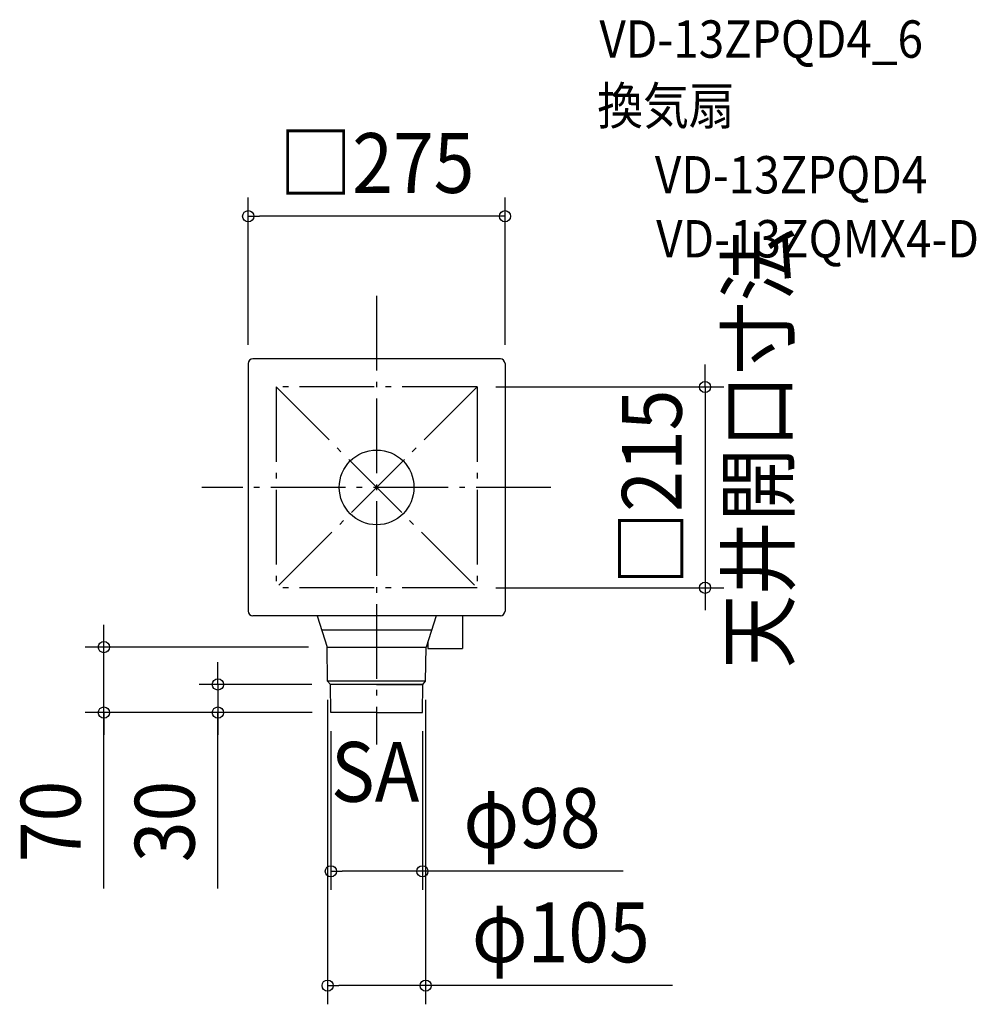
# Model space of a CAD drawing. Extents: x -382 to 642, y -553 to 501.
import ezdxf
from ezdxf.enums import TextEntityAlignment as Align

# ---------------------------------------------------------------- set-up
doc = ezdxf.new("R2010")
doc.units = 0
doc.header["$LTSCALE"] = 20
doc.header["$PDMODE"] = 3
doc.header["$PDSIZE"] = -2
doc.linetypes.add('DASHDOT', pattern=[5.5, 4, -0.6, 0.3, -0.6])
for name, color, linetype in [('ARRANGE', 1, 'CONTINUOUS'), ('BASIS', 6, 'DASHDOT'), ('DETAIL', 5, 'CONTINUOUS'), ('ETC', 61, 'CONTINUOUS'), ('NOTE', 4, 'CONTINUOUS'), ('OUTLINE', 3, 'CONTINUOUS'), ('SERVICESPACE', 2, 'DASHDOT'), ('SIZE', 30, 'CONTINUOUS')]:
    doc.layers.add(name, color=color, linetype=linetype)
doc.styles.get("Standard").update_dxf_attribs({"font": 'SIMPLEX.shx', "width": 0.9, "height": 64, "bigfont": 'BIGFONT.shx'})

msp = doc.modelspace()

# ---------------------------------------------------------------- linework, layer by layer
at = {"layer": 'ARRANGE', "color": 1, "linetype": 'CONTINUOUS'}
msp.add_circle((0, 0), 40, dxfattribs=at)
msp.add_point((0, 0), dxfattribs=at)
at = {"layer": 'BASIS', "color": 6, "linetype": 'DASHDOT'}
for p, q in [((0, 205.155949), (0, -275.225217)), ((186.571732, 0), (-187.347742, 0))]:
    msp.add_line(p, q, dxfattribs=at)
at = {"layer": 'DETAIL', "color": 5, "linetype": 'CONTINUOUS'}
for p, q in [((132.5, 137.5), (-132.5, 137.5)), ((-137.5, 132.5), (-137.5, -132.5)), ((137.5, 132.5), (137.5, -132.5)), ((132.5, -137.5), (-132.5, -137.5)), ((-63.577056, -137.5), (-53.006489, -171)), ((63.577056, -137.5), (52.999889, -171)), ((92, -137.5), (92, -172.5)), ((-59.044042, -152.5), (59.044042, -152.5)), ((55, -165.88196), (55, -172.5)), ((-53.006489, -171), (52.999889, -171)), ((-52.5, -207.586481), (-53.000022, -171)), ((52.5, -207.586481), (53.000022, -171)), ((55, -172.5), (92, -172.5)), ((52.5, -207.586481), (-52.5, -207.586481)), ((-49.437608, -211), (-52.5, -207.586481)), ((49.437608, -211), (52.5, -207.586481)), ((0, -211), (-49.437608, -211)), ((-49, -241), (-49.437608, -211)), ((49.425726, -211), (0, -211)), ((0, -211), (49.437608, -211)), ((49, -241), (49.437608, -211)), ((0, -241), (-49, -241)), ((0, -241), (49, -241))]:
    msp.add_line(p, q, dxfattribs=at)
for centre, start, end in [((-132.5, 132.5), 90, 180), ((132.5, 132.5), 0, 90), ((-132.5, -132.5), 180, 270), ((132.5, -132.5), 270, 0)]:
    msp.add_arc(centre, 5, start, end, dxfattribs=at)
at = {"layer": 'OUTLINE', "color": 3, "linetype": 'CONTINUOUS'}
for p, q in [((132.5, 137.5), (-132.5, 137.5)), ((-137.5, 132.5), (-137.5, -132.5)), ((137.5, 132.5), (137.5, -132.5)), ((132.5, -137.5), (-132.5, -137.5)), ((-63.577056, -137.5), (-53.006489, -171)), ((63.577056, -137.5), (52.999889, -171)), ((92, -137.5), (92, -172.5)), ((-59.044042, -152.5), (59.044042, -152.5)), ((55, -165.88196), (55, -172.5)), ((-53.006489, -171), (52.999889, -171)), ((-52.5, -207.586481), (-53.000022, -171)), ((52.5, -207.586481), (53.000022, -171)), ((55, -172.5), (92, -172.5)), ((52.5, -207.586481), (-52.5, -207.586481)), ((-49.437608, -211), (-52.5, -207.586481)), ((49.437608, -211), (52.5, -207.586481)), ((0, -211), (-49.437608, -211)), ((-49, -241), (-49.437608, -211)), ((49.425726, -211), (0, -211)), ((0, -211), (49.437608, -211)), ((49, -241), (49.437608, -211)), ((0, -241), (-49, -241)), ((0, -241), (49, -241))]:
    msp.add_line(p, q, dxfattribs=at)
for centre, start, end in [((-132.5, 132.5), 90, 180), ((132.5, 132.5), 0, 90), ((-132.5, -132.5), 180, 270), ((132.5, -132.5), 270, 0)]:
    msp.add_arc(centre, 5, start, end, dxfattribs=at)
at = {"layer": 'SERVICESPACE', "color": 2, "linetype": 'DASHDOT'}
for p, q in [((-107.5, 107.5), (107.5, -107.5)), ((107.5, 107.5), (-107.5, -107.5)), ((-107.5, 107.5), (-107.5, -107.5)), ((107.5, 107.5), (-107.5, 107.5)), ((107.5, 107.5), (107.5, -107.5)), ((107.5, -107.5), (-107.5, -107.5))]:
    msp.add_line(p, q, dxfattribs=at)
at = {"layer": 'SIZE', "color": 30, "linetype": 'CONTINUOUS'}
for p, q in [((-137.5, 152.5), (-137.5, 310.265084)), ((137.5, 152.5), (137.5, 310.265084)), ((-137.5, 290.265084), (-125.5, 290.265084)), ((125.5, 290.265084), (-125.5, 290.265084)), ((137.5, 290.265084), (125.5, 290.265084)), ((351.721714, 119.5), (351.721714, 131.5)), ((351.721714, 107.5), (351.721714, 119.5)), ((127.5, 107.5), (371.721714, 107.5)), ((351.721714, 107.5), (351.721714, -107.5)), ((127.5, -107.5), (371.721714, -107.5)), ((351.721714, -107.5), (351.721714, -119.5)), ((351.721714, -119.5), (351.721714, -131.5)), ((-292.142702, -159), (-292.142702, -147)), ((-292.142702, -171), (-292.142702, -159)), ((-73.000022, -171), (-312.142702, -171)), ((-292.142702, -241), (-292.142702, -171)), ((-292.142702, -241), (-292.142702, -171)), ((-169.972608, -199), (-169.972608, -187)), ((-169.972608, -211), (-169.972608, -199)), ((-69.437608, -211), (-189.972608, -211)), ((-169.972608, -211), (-169.972608, -241)), ((-169.972608, -211), (-169.972608, -241)), ((-52.5, -227.586481), (-52.5, -553.371153)), ((52.5, -227.586481), (52.5, -553.371153)), ((-69, -241), (-312.142702, -241)), ((-292.142702, -429.295692), (-292.142702, -241)), ((-292.142702, -241), (-292.142702, -253)), ((-69, -241), (-189.972608, -241)), ((-169.972608, -429.295692), (-169.972608, -241)), ((-169.972608, -241), (-169.972608, -253)), ((-292.142702, -253), (-292.142702, -265)), ((-169.972608, -253), (-169.972608, -265)), ((-49, -261), (-49, -430.959103)), ((49, -261), (49, -430.959103)), ((-49, -410.959103), (-37, -410.959103)), ((37, -410.959103), (-37, -410.959103)), ((49, -410.959103), (37, -410.959103)), ((264.056295, -410.959103), (49, -410.959103)), ((-52.5, -533.371153), (-40.5, -533.371153)), ((40.5, -533.371153), (-40.5, -533.371153)), ((52.5, -533.371153), (40.5, -533.371153)), ((316.84972, -533.371153), (52.5, -533.371153))]:
    msp.add_line(p, q, dxfattribs=at)
for centre in [(-137.5, 290.265084), (137.5, 290.265084), (351.721714, 107.5), (351.721714, -107.5), (-292.142702, -171), (-169.972608, -211), (-292.142702, -241), (-169.972608, -241), (-49, -410.959103), (49, -410.959103), (-52.5, -533.371153), (52.5, -533.371153)]:
    msp.add_circle(centre, 6, dxfattribs=at)

# ---------------------------------------------------------------- texts
at = {"layer": 'ETC', "color": 61, "linetype": 'CONTINUOUS', "width": 0.9}
for s, p in [('VD-13ZPQD4_6', (238.608778, 459.984244)), ('換気扇', (236.2416, 388.48317)), ('VD-13ZPQD4', (297.961624, 314.66322)), ('VD-13ZQMX4-D', (299.357072, 246.171217))]:
    msp.add_text(s, height=40, dxfattribs=at).set_placement(p)
at = {"layer": 'NOTE', "color": 4, "linetype": 'CONTINUOUS', "width": 0.9}
msp.add_text('天井開口寸法', height=64, rotation=90, dxfattribs=at).set_placement((440.680837, -193.725067))
msp.add_text('SA', height=64, dxfattribs=at).set_placement((-48.872565, -336.514882))
at = {"layer": 'SIZE', "color": 30, "linetype": 'CONTINUOUS', "width": 0.9}
for s, p in [('□275', (0, 315.265084)), ('φ98', (166.37058, -385.959103)), ('φ105', (197.221149, -508.371153))]:
    msp.add_text(s, height=64, dxfattribs=at).set_placement(p, align=Align.CENTER)
for s, p in [('□215', (326.721714, 0)), ('70', (-317.142702, -357.667121)), ('30', (-194.972608, -357.667121))]:
    msp.add_text(s, height=64, rotation=90, dxfattribs=at).set_placement(p, align=Align.CENTER)

doc.saveas('drawing.dxf')
